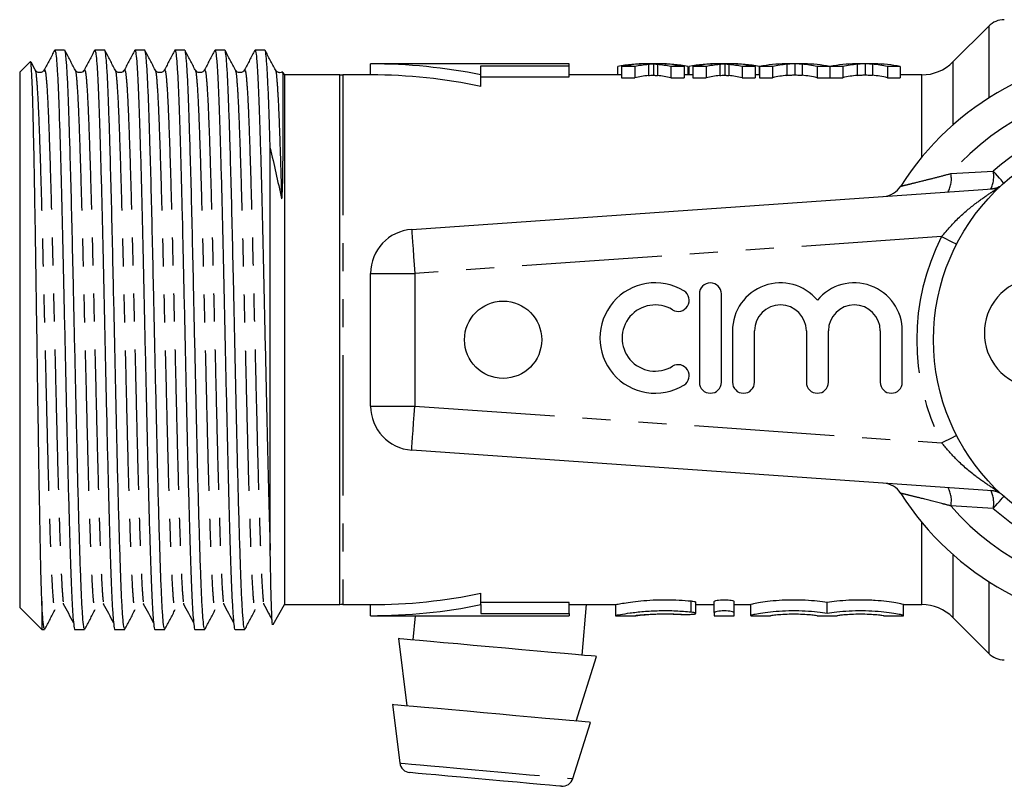
# Model space of a CAD drawing. Extents: x 166 to 252, y 93 to 276.
# Drawn here: x 166 to 211, y 93 to 128 of the extents above; entities that cross this region are included whole.
import ezdxf

# ---------------------------------------------------------------- set-up
doc = ezdxf.new("R2010")
doc.units = 0
doc.linetypes.add('PHANTOM', pattern=[12.7, 6.35, -1.27, 1.27, -1.27, 1.27, -1.27])
doc.layers.get('0').update_dxf_attribs({"linetype": 'CONTINUOUS'})

msp = doc.modelspace()

# ---------------------------------------------------------------- linework, layer by layer
at = {"color": 7, "linetype": 'CONTINUOUS'}
for p, q in [((210.227, 127.375), (208.605, 125.754)), ((168.363, 126.293), (167.919, 126.293)), ((170.177, 126.293), (169.733, 126.293)), ((171.991, 126.293), (171.547, 126.293)), ((173.805, 126.293), (173.361, 126.293)), ((175.619, 126.293), (175.175, 126.293)), ((177.433, 126.293), (176.989, 126.293)), ((166.809, 125.776), (166.327, 125.293)), ((167.025, 125.39), (166.839, 125.747)), ((191.227, 125.668), (182.227, 125.668)), ((182.227, 125.168), (182.227, 125.668)), ((187.225, 125.578), (191.227, 125.578)), ((187.225, 125.168), (187.225, 125.578)), ((191.227, 125.578), (191.227, 125.668)), ((191.227, 125.074), (191.227, 125.578)), ((193.417, 125.545), (193.417, 125.168)), ((194.2, 125.545), (193.597, 125.545)), ((193.597, 125.545), (193.597, 125.04)), ((194.2, 125.545), (194.2, 125.04)), ((195.401, 125.668), (194.623, 125.668)), ((195.037, 125.657), (195.037, 125.156)), ((196.424, 125.545), (195.829, 125.545)), ((195.829, 125.545), (195.829, 125.04)), ((196.424, 125.545), (196.424, 125.04)), ((196.603, 125.545), (196.603, 125.168)), ((196.648, 125.545), (196.648, 125.168)), ((197.43, 125.545), (196.827, 125.545)), ((196.827, 125.545), (196.827, 125.04)), ((197.43, 125.545), (197.43, 125.04)), ((198.632, 125.668), (197.854, 125.668)), ((198.267, 125.657), (198.267, 125.156)), ((199.654, 125.545), (199.06, 125.545)), ((199.06, 125.545), (199.06, 125.04)), ((199.654, 125.545), (199.654, 125.04)), ((199.834, 125.545), (199.834, 125.168)), ((200.434, 125.545), (199.85, 125.545)), ((199.85, 125.545), (199.85, 125.04)), ((200.434, 125.545), (200.434, 125.04)), ((201.867, 125.668), (201.018, 125.668)), ((201.442, 125.667), (201.442, 125.167)), ((203.026, 125.545), (202.452, 125.545)), ((202.452, 125.545), (202.452, 125.04)), ((203.026, 125.545), (203.026, 125.04)), ((203.62, 125.545), (203.036, 125.545)), ((203.036, 125.545), (203.036, 125.04)), ((203.62, 125.545), (203.62, 125.04)), ((205.054, 125.668), (204.204, 125.668)), ((204.628, 125.667), (204.628, 125.167)), ((206.222, 125.545), (205.638, 125.545)), ((205.638, 125.545), (205.638, 125.04)), ((206.222, 125.545), (206.222, 125.04)), ((166.327, 125.293), (166.327, 101.043)), ((178.327, 125.168), (178.266, 125.273)), ((180.827, 125.168), (178.327, 125.168)), ((178.327, 125.168), (178.327, 101.168)), ((180.827, 101.164), (180.827, 125.173)), ((182.227, 125.168), (180.959, 125.168)), ((187.225, 124.646), (187.225, 125.168)), ((187.225, 125.074), (191.227, 125.074)), ((193.597, 125.168), (191.227, 125.168)), ((193.597, 125.04), (194.2, 125.04)), ((195.829, 125.04), (196.424, 125.04)), ((196.827, 125.168), (196.424, 125.168)), ((196.827, 125.04), (197.43, 125.04)), ((199.06, 125.04), (199.654, 125.04)), ((199.85, 125.168), (199.654, 125.168)), ((199.85, 125.04), (200.434, 125.04)), ((202.452, 125.04), (203.026, 125.04)), ((203.036, 125.168), (203.026, 125.168)), ((203.036, 125.04), (203.62, 125.04)), ((205.638, 125.04), (206.222, 125.04)), ((207.191, 125.168), (206.222, 125.168)), ((177.677, 103.641), (177.677, 121.854)), ((184.087, 118.168), (210.613, 120.023)), ((182.227, 110.163), (182.227, 116.173)), ((197.118, 115.246), (197.118, 111.246)), ((198.118, 111.246), (198.118, 115.246)), ((198.618, 113.572), (198.618, 111.246)), ((199.618, 111.246), (199.618, 113.572)), ((201.966, 113.572), (201.966, 111.246)), ((202.966, 111.246), (202.966, 113.572)), ((205.313, 113.572), (205.313, 111.246)), ((206.313, 111.246), (206.313, 113.572)), ((210.613, 106.313), (184.087, 108.168)), ((167.327, 101.325), (167.327, 100.043)), ((187.225, 101.168), (187.225, 101.69)), ((191.227, 101.262), (187.225, 101.262)), ((191.227, 100.759), (191.227, 101.262)), ((196.959, 100.771), (196.959, 101.275)), ((197.794, 100.807), (197.794, 101.313)), ((198.694, 100.807), (198.694, 101.313)), ((202.907, 100.771), (202.907, 101.276)), ((166.327, 101.043), (166.669, 100.701)), ((168.3, 101.23), (168.302, 101.206)), ((170.114, 101.23), (170.116, 101.206)), ((171.928, 101.23), (171.93, 101.206)), ((173.742, 101.23), (173.744, 101.206)), ((175.556, 101.23), (175.558, 101.206)), ((177.37, 101.23), (177.372, 101.206)), ((177.811, 100.274), (178.327, 101.168)), ((178.327, 101.168), (180.827, 101.168)), ((180.959, 101.168), (182.227, 101.168)), ((182.227, 100.668), (182.227, 101.168)), ((187.225, 101.168), (187.225, 100.759)), ((191.227, 101.168), (193.33, 101.168)), ((191.806, 98.879), (192.012, 101.168)), ((193.322, 101.168), (193.322, 100.668)), ((196.959, 101.168), (197.794, 101.168)), ((198.694, 101.168), (199.444, 101.168)), ((199.444, 100.673), (199.444, 101.173)), ((206.37, 100.673), (206.37, 101.173)), ((206.37, 101.168), (207.191, 101.168)), ((166.669, 100.701), (167.327, 100.043)), ((182.227, 100.668), (191.227, 100.668)), ((184.236, 100.668), (184.137, 99.57)), ((187.225, 100.759), (191.227, 100.759)), ((191.227, 100.759), (191.227, 100.668)), ((193.322, 100.668), (194.234, 100.668)), ((197.794, 100.807), (197.794, 100.668)), ((197.794, 100.668), (198.694, 100.668)), ((198.694, 100.668), (198.694, 100.807)), ((199.444, 100.673), (199.444, 100.668)), ((199.444, 100.668), (200.344, 100.668)), ((200.344, 100.668), (200.344, 100.673)), ((202.457, 100.673), (202.457, 100.668)), ((202.457, 100.668), (203.357, 100.668)), ((203.357, 100.668), (203.357, 100.673)), ((205.47, 100.673), (205.47, 100.668)), ((205.47, 100.668), (206.37, 100.668)), ((206.37, 100.668), (206.37, 100.673)), ((208.605, 100.582), (210.227, 98.961)), ((167.327, 100.043), (167.456, 100.043)), ((168.826, 100.043), (169.27, 100.043)), ((170.64, 100.043), (171.084, 100.043)), ((172.454, 100.043), (172.898, 100.043)), ((174.268, 100.043), (174.712, 100.043)), ((176.082, 100.043), (176.526, 100.043)), ((183.49, 99.628), (183.868, 96.582)), ((191.537, 95.892), (192.453, 98.821)), ((183.221, 96.64), (183.549, 93.994)), ((191.388, 93.288), (192.184, 95.833))]:
    msp.add_line(p, q, dxfattribs=at)
at = {"color": 8, "linetype": 'PHANTOM'}
for p, q in [((210.227, 127.375), (210.227, 124.123)), ((194.808, 125.638), (194.808, 125.137)), ((195.218, 125.638), (195.218, 125.137)), ((198.039, 125.638), (198.039, 125.137)), ((198.449, 125.638), (198.449, 125.137)), ((201.086, 125.647), (201.086, 125.147)), ((201.773, 125.65), (201.773, 125.149)), ((204.272, 125.647), (204.272, 125.147)), ((204.959, 125.65), (204.959, 125.149)), ((208.605, 125.754), (208.605, 122.898)), ((180.959, 125.168), (180.959, 101.168)), ((207.191, 121.432), (207.191, 125.168)), ((208.509, 120.696), (210.432, 120.807)), ((210.613, 120.023), (210.653, 120.027)), ((208.094, 117.842), (184.227, 116.173)), ((182.227, 116.173), (184.227, 116.173)), ((184.227, 116.173), (184.227, 110.163)), ((182.227, 110.163), (184.227, 110.163)), ((184.227, 110.163), (208.094, 108.494)), ((210.613, 106.313), (210.653, 106.31)), ((210.432, 105.529), (208.509, 105.641)), ((207.191, 101.168), (207.191, 104.905)), ((208.605, 103.438), (208.605, 100.582)), ((210.227, 102.214), (210.227, 98.961)), ((196.744, 100.826), (196.744, 101.333))]:
    msp.add_line(p, q, dxfattribs=at)
at = {"color": 8, "linetype": 'PHANTOM', "flags": 128}
for points in [[(210.913, 120.267), (210.886, 120.296), (210.842, 120.346), (210.784, 120.412), (210.711, 120.494), (210.627, 120.588), (210.533, 120.694), (210.432, 120.807)], [(184.087, 118.168), (184.09, 118.13), (184.098, 118.016), (184.111, 117.832), (184.128, 117.584), (184.149, 117.282), (184.173, 116.937), (184.199, 116.562), (184.227, 116.173)], [(208.094, 117.842), (208.266, 117.754), (208.431, 117.67), (208.584, 117.591), (208.718, 117.523), (208.77, 117.496)], [(184.087, 108.168), (184.09, 108.207), (184.098, 108.32), (184.111, 108.504), (184.128, 108.753), (184.149, 109.055), (184.173, 109.4), (184.199, 109.774), (184.227, 110.163)], [(208.094, 108.494), (208.266, 108.582), (208.431, 108.667), (208.584, 108.745), (208.718, 108.814), (208.77, 108.84)], [(210.432, 105.529), (210.533, 105.642), (210.627, 105.748), (210.711, 105.843), (210.784, 105.924), (210.842, 105.991), (210.886, 106.04), (210.913, 106.07)], [(183.549, 93.994), (183.609, 93.989), (183.786, 93.973), (184.075, 93.947), (184.466, 93.912), (184.95, 93.868), (185.509, 93.818), (186.128, 93.762), (186.788, 93.703), (187.469, 93.641), (188.15, 93.58), (188.81, 93.521), (189.429, 93.465), (189.988, 93.414), (190.472, 93.371), (190.863, 93.336), (191.152, 93.31), (191.329, 93.294), (191.388, 93.288), (191.388, 93.288)]]:
    msp.add_lwpolyline(points, dxfattribs=at)
at = {"color": 7, "linetype": 'CONTINUOUS', "flags": 128}
for points in [[(192.453, 98.821), (192.392, 98.827), (192.211, 98.843), (191.913, 98.87), (191.508, 98.906), (191.007, 98.951), (190.423, 99.004), (189.772, 99.063), (189.072, 99.126), (188.342, 99.191), (187.601, 99.258), (186.871, 99.324), (186.171, 99.387), (185.52, 99.445), (184.936, 99.498), (184.435, 99.543), (184.03, 99.579), (183.732, 99.606), (183.551, 99.622), (183.49, 99.628), (183.49, 99.628)], [(192.184, 95.833), (192.123, 95.839), (191.942, 95.855), (191.644, 95.882), (191.239, 95.918), (190.738, 95.963), (190.154, 96.016), (189.503, 96.075), (188.803, 96.138), (188.073, 96.203), (187.332, 96.27), (186.602, 96.336), (185.902, 96.399), (185.251, 96.457), (184.667, 96.51), (184.166, 96.555), (183.761, 96.591), (183.464, 96.618), (183.282, 96.635), (183.221, 96.64)], [(190.866, 92.94), (190.804, 92.945), (190.621, 92.962), (190.322, 92.989), (189.918, 93.025), (189.425, 93.069), (188.86, 93.12), (188.243, 93.176), (187.597, 93.234), (186.945, 93.293), (186.311, 93.35), (185.717, 93.403), (185.186, 93.451), (184.735, 93.492), (184.382, 93.523), (184.14, 93.545), (184.016, 93.556), (184.001, 93.558)]]:
    msp.add_lwpolyline(points, dxfattribs=at)
at = {"color": 7, "linetype": 'CONTINUOUS'}
for centre, radius in [((217.227, 113.168), 9.5), ((188.227, 113.168), 1.75)]:
    msp.add_circle(centre, radius, dxfattribs=at)
for centre, radius, start, end in [((210.934, 126.668), 1, 90, 135), ((217.227, 113.168), 13, 32.3576, 147.6424), ((207.191, 127.168), 2, 270, 315), ((180.959, 127.168), 2, 266.2143, 270), ((205.4, 120.661), 1, 274, 327.6424), ((184.227, 116.173), 2, 94, 180), ((195.116, 113.246), 2.5, 58.6208, 301.3792), ((197.618, 115.246), 0.5, 0, 180), ((200.792, 113.572), 2.174, 39.6461, 180), ((204.139, 113.572), 2.174, 0, 140.3539), ((212.53, 113.477), 2.5, 58.6208, 301.3792), ((196.157, 114.954), 0.5, 238.6208, 58.6208), ((195.116, 113.246), 1.5, 58.6208, 301.3792), ((200.792, 113.572), 1.174, 0, 180), ((204.139, 113.572), 1.174, 0, 180), ((196.157, 111.539), 0.5, 301.3792, 121.3792), ((197.618, 111.246), 0.5, 180, 0), ((199.118, 111.246), 0.5, 180, 0), ((202.466, 111.246), 0.5, 180, 0), ((205.813, 111.246), 0.5, 180, 0), ((184.227, 110.163), 2, 180, 266), ((205.4, 105.675), 1, 32.3576, 86), ((217.227, 113.168), 13, 212.3576, 327.6424), ((180.959, 99.168), 2, 90, 93.7857), ((207.191, 99.168), 2, 45, 90), ((210.934, 99.668), 1, 225, 270), ((184.046, 94.056), 0.5, 187.0816, 264.8565), ((190.911, 93.438), 0.5, 264.8565, 342.6314)]:
    msp.add_arc(centre, radius, start, end, dxfattribs=at)
at = {"color": 8, "linetype": 'PHANTOM'}
for centre, radius, start, end in [((217.227, 113.168), 11.518, 40.8097, 139.1903), ((217.227, 113.168), 10.224, 48.348, 131.652), ((207.359, 120.447), 1.177, 330.4812, 12.2033), ((209.187, 120.557), 1.269, 334.1324, 11.3744), ((210.26, 121), 0.999, 274.0006, 301.5371), ((217.227, 113.168), 10.259, 152.8975, 207.1025), ((207.359, 105.89), 1.177, 347.7967, 29.5188), ((210.26, 105.336), 0.999, 58.4629, 85.9994), ((209.187, 105.779), 1.269, 348.6256, 25.8676), ((217.227, 113.168), 11.518, 220.8097, 319.1903), ((217.227, 113.168), 10.224, 228.348, 311.652)]:
    msp.add_arc(centre, radius, start, end, dxfattribs=at)
at = {"color": 7, "linetype": 'CONTINUOUS'}
for centre, major_axis, ratio, start_param, end_param in [((182.227, 113.168), (17.852, 0), 0.700208, 1.287002, 1.570796), ((194.623, 113.168), (0, 12.5), 0.688947, 6.272977, 6.423647), ((194.798, 113.168), (0, 12.5), 0.68669, 0.010209, 0.140461), ((195.4, 113.168), (0, 12.5), 0.686166, 0.069101, 0.140461), ((194.623, 113.168), (0, 12.5), 0.689082, 6.142724, 6.214028), ((195.401, 113.168), (0, 12.5), 0.686895, 6.142724, 6.293843), ((195.218, 113.168), (0, 12.5), 0.689072, 6.142724, 6.272528), ((197.854, 113.168), (0, 12.5), 0.688947, 6.272977, 6.423647), ((198.029, 113.168), (0, 12.5), 0.68669, 0.010209, 0.140461), ((198.631, 113.168), (0, 12.5), 0.686166, 0.069101, 0.140461), ((197.854, 113.168), (0, 12.5), 0.689082, 6.142724, 6.214028), ((198.632, 113.168), (0, 12.5), 0.686895, 6.142724, 6.293843), ((198.448, 113.168), (0, 12.5), 0.689072, 6.142724, 6.272528), ((201.018, 113.168), (0, 12.5), 0.667362, 0, 0.140461), ((201.542, 113.168), (0, 12.5), 0.633084, 0.057636, 0.140461), ((201.342, 113.168), (0, 12.5), 0.634338, 6.142724, 6.228751), ((201.867, 113.168), (0, 12.5), 0.662404, 6.142724, 6.283185), ((204.204, 113.168), (0, 12.5), 0.667362, 0, 0.140461), ((204.728, 113.168), (0, 12.5), 0.633084, 0.057636, 0.140461), ((204.528, 113.168), (0, 12.5), 0.634338, 6.142724, 6.228751), ((205.054, 113.168), (0, 12.5), 0.667362, 6.142724, 6.283185), ((182.227, 113.168), (17.138, 0), 0.700208, 1.274828, 1.570796), ((195.4, 113.168), (0, 12), 0.686166, 0.071986, 0.146355), ((194.623, 113.168), (0, 12), 0.689082, 6.13683, 6.211141), ((198.631, 113.168), (0, 12), 0.686166, 0.071986, 0.146355), ((197.854, 113.168), (0, 12), 0.689082, 6.13683, 6.211141), ((201.542, 113.168), (0, 12), 0.633084, 0.06004, 0.146355), ((201.342, 113.168), (0, 12), 0.634338, 6.13683, 6.226481), ((204.728, 113.168), (0, 12), 0.633084, 0.06004, 0.146355), ((204.528, 113.168), (0, 12), 0.634338, 6.13683, 6.226481), ((182.227, 113.168), (17.138, 0), 0.700208, 4.712389, 5.008358), ((182.227, 113.168), (17.852, 0), 0.700208, 4.712389, 4.996183)]:
    msp.add_ellipse(centre, major_axis=major_axis, ratio=ratio, start_param=start_param, end_param=end_param, dxfattribs=at)
for points, knots in [([(167.907, 126.282), (167.829, 126.133), (167.675, 125.836), (167.52, 125.539), (167.442, 125.39)], [0, 0, 0, 0, 0.500019, 1, 1, 1, 1]), ([(167.919, 126.289), (167.931, 126.267), (167.958, 126.221), (167.999, 125.819), (168.042, 125.172), (168.083, 124.279), (168.122, 123.166), (168.164, 121.848), (168.206, 120.344), (168.248, 118.7), (168.288, 116.95), (168.328, 115.123), (168.37, 113.245), (168.412, 111.366), (168.453, 109.534), (168.493, 107.777), (168.535, 106.122), (168.577, 104.605), (168.618, 103.271), (168.658, 102.14), (168.699, 101.231), (168.741, 100.553), (168.783, 100.165), (168.811, 100.004), (168.825, 100.047), (168.826, 100.05)], [0, 0, 0, 0, 0.043722, 0.089366, 0.135116, 0.180502, 0.225404, 0.270873, 0.316637, 0.362226, 0.407209, 0.452429, 0.49813, 0.543845, 0.58911, 0.634063, 0.679625, 0.725391, 0.770893, 0.815806, 0.861153, 0.906893, 0.952558, 0.997685, 1, 1, 1, 1]), ([(169.27, 100.072), (169.259, 100.076), (169.235, 100.086), (169.194, 100.454), (169.149, 101.116), (169.105, 102.065), (169.063, 103.264), (169.018, 104.694), (168.973, 106.328), (168.93, 108.077), (168.89, 109.891), (168.848, 111.735), (168.806, 113.619), (168.761, 115.657), (168.713, 117.799), (168.661, 119.958), (168.61, 121.786), (168.563, 123.264), (168.522, 124.414), (168.478, 125.319), (168.433, 125.94), (168.395, 126.268), (168.372, 126.261), (168.363, 126.258)], [0, 0, 0, 0, 0.035239, 0.083864, 0.132672, 0.181095, 0.229014, 0.277574, 0.32639, 0.374895, 0.419801, 0.465208, 0.510967, 0.55661, 0.613985, 0.671845, 0.730165, 0.77807, 0.825428, 0.873387, 0.921644, 0.970203, 1, 1, 1, 1]), ([(168.839, 125.39), (168.762, 125.539), (168.607, 125.836), (168.452, 126.133), (168.374, 126.282)], [0, 0, 0, 0, 0.49998, 1, 1, 1, 1]), ([(169.721, 126.282), (169.643, 126.133), (169.489, 125.836), (169.334, 125.539), (169.256, 125.39)], [0, 0, 0, 0, 0.500019, 1, 1, 1, 1]), ([(169.733, 126.289), (169.745, 126.267), (169.772, 126.221), (169.813, 125.819), (169.856, 125.172), (169.897, 124.279), (169.936, 123.166), (169.978, 121.848), (170.02, 120.344), (170.062, 118.7), (170.102, 116.95), (170.142, 115.123), (170.184, 113.245), (170.226, 111.366), (170.267, 109.534), (170.307, 107.777), (170.349, 106.122), (170.391, 104.605), (170.432, 103.271), (170.472, 102.14), (170.513, 101.231), (170.555, 100.553), (170.597, 100.165), (170.625, 100.004), (170.639, 100.047), (170.64, 100.05)], [0, 0, 0, 0, 0.043722, 0.089366, 0.135116, 0.180502, 0.225404, 0.270873, 0.316637, 0.362226, 0.407209, 0.452429, 0.49813, 0.543845, 0.58911, 0.634063, 0.679625, 0.725391, 0.770893, 0.815806, 0.861153, 0.906893, 0.952558, 0.997685, 1, 1, 1, 1]), ([(171.084, 100.072), (171.073, 100.076), (171.049, 100.086), (171.008, 100.454), (170.963, 101.116), (170.919, 102.065), (170.877, 103.264), (170.832, 104.694), (170.787, 106.328), (170.744, 108.077), (170.704, 109.891), (170.662, 111.735), (170.62, 113.619), (170.575, 115.657), (170.527, 117.799), (170.475, 119.958), (170.424, 121.786), (170.377, 123.264), (170.336, 124.414), (170.292, 125.319), (170.247, 125.94), (170.209, 126.268), (170.186, 126.261), (170.177, 126.258)], [0, 0, 0, 0, 0.035239, 0.083864, 0.132672, 0.181095, 0.229014, 0.277574, 0.32639, 0.374895, 0.419801, 0.465208, 0.510967, 0.55661, 0.613985, 0.671845, 0.730165, 0.77807, 0.825428, 0.873387, 0.921644, 0.970203, 1, 1, 1, 1]), ([(170.653, 125.39), (170.576, 125.539), (170.421, 125.836), (170.266, 126.133), (170.188, 126.282)], [0, 0, 0, 0, 0.49998, 1, 1, 1, 1]), ([(171.535, 126.282), (171.457, 126.133), (171.303, 125.836), (171.148, 125.539), (171.07, 125.39)], [0, 0, 0, 0, 0.500019, 1, 1, 1, 1]), ([(171.547, 126.289), (171.559, 126.267), (171.586, 126.221), (171.627, 125.819), (171.67, 125.172), (171.711, 124.279), (171.75, 123.166), (171.792, 121.848), (171.834, 120.344), (171.876, 118.7), (171.916, 116.95), (171.956, 115.123), (171.998, 113.245), (172.04, 111.366), (172.081, 109.534), (172.121, 107.777), (172.163, 106.122), (172.205, 104.605), (172.246, 103.271), (172.286, 102.14), (172.327, 101.231), (172.369, 100.553), (172.411, 100.165), (172.439, 100.004), (172.453, 100.047), (172.454, 100.05)], [0, 0, 0, 0, 0.043722, 0.089366, 0.135116, 0.180502, 0.225404, 0.270873, 0.316637, 0.362226, 0.407209, 0.452429, 0.49813, 0.543845, 0.58911, 0.634063, 0.679625, 0.725391, 0.770893, 0.815806, 0.861153, 0.906893, 0.952558, 0.997685, 1, 1, 1, 1]), ([(172.898, 100.072), (172.887, 100.076), (172.863, 100.086), (172.822, 100.454), (172.777, 101.116), (172.733, 102.065), (172.691, 103.264), (172.646, 104.694), (172.601, 106.328), (172.558, 108.077), (172.518, 109.891), (172.476, 111.735), (172.434, 113.619), (172.389, 115.657), (172.341, 117.799), (172.289, 119.958), (172.238, 121.786), (172.191, 123.264), (172.15, 124.414), (172.106, 125.319), (172.061, 125.94), (172.023, 126.268), (172, 126.261), (171.991, 126.258)], [0, 0, 0, 0, 0.035239, 0.083864, 0.132672, 0.181095, 0.229014, 0.277574, 0.32639, 0.374895, 0.419801, 0.465208, 0.510967, 0.55661, 0.613985, 0.671845, 0.730165, 0.77807, 0.825428, 0.873387, 0.921644, 0.970203, 1, 1, 1, 1]), ([(172.467, 125.39), (172.39, 125.539), (172.235, 125.836), (172.08, 126.133), (172.002, 126.282)], [0, 0, 0, 0, 0.499979, 1, 1, 1, 1]), ([(173.349, 126.282), (173.271, 126.133), (173.117, 125.836), (172.962, 125.539), (172.884, 125.39)], [0, 0, 0, 0, 0.500019, 1, 1, 1, 1]), ([(173.361, 126.289), (173.373, 126.267), (173.4, 126.221), (173.441, 125.819), (173.484, 125.172), (173.525, 124.279), (173.564, 123.166), (173.606, 121.848), (173.648, 120.344), (173.69, 118.7), (173.73, 116.95), (173.77, 115.123), (173.812, 113.245), (173.854, 111.366), (173.895, 109.534), (173.935, 107.777), (173.977, 106.122), (174.019, 104.605), (174.06, 103.271), (174.1, 102.14), (174.141, 101.231), (174.183, 100.553), (174.225, 100.165), (174.253, 100.004), (174.267, 100.047), (174.268, 100.05)], [0, 0, 0, 0, 0.043722, 0.089366, 0.135116, 0.180502, 0.225404, 0.270873, 0.316637, 0.362226, 0.407209, 0.452429, 0.49813, 0.543845, 0.58911, 0.634063, 0.679625, 0.725391, 0.770893, 0.815806, 0.861153, 0.906893, 0.952558, 0.997685, 1, 1, 1, 1]), ([(174.712, 100.072), (174.701, 100.076), (174.677, 100.086), (174.636, 100.454), (174.591, 101.116), (174.547, 102.065), (174.505, 103.264), (174.46, 104.694), (174.415, 106.328), (174.372, 108.077), (174.332, 109.891), (174.29, 111.735), (174.248, 113.619), (174.203, 115.657), (174.155, 117.799), (174.103, 119.958), (174.052, 121.786), (174.005, 123.264), (173.964, 124.414), (173.92, 125.319), (173.875, 125.94), (173.837, 126.268), (173.814, 126.261), (173.805, 126.258)], [0, 0, 0, 0, 0.035239, 0.083864, 0.132672, 0.181095, 0.229014, 0.277574, 0.32639, 0.374895, 0.419801, 0.465208, 0.510967, 0.55661, 0.613985, 0.671845, 0.730165, 0.77807, 0.825428, 0.873387, 0.921644, 0.970203, 1, 1, 1, 1]), ([(174.281, 125.39), (174.204, 125.539), (174.049, 125.836), (173.894, 126.133), (173.816, 126.282)], [0, 0, 0, 0, 0.499979, 1, 1, 1, 1]), ([(175.163, 126.282), (175.085, 126.133), (174.931, 125.836), (174.776, 125.539), (174.698, 125.39)], [0, 0, 0, 0, 0.500019, 1, 1, 1, 1]), ([(175.175, 126.289), (175.187, 126.267), (175.214, 126.221), (175.255, 125.819), (175.298, 125.172), (175.339, 124.279), (175.378, 123.166), (175.42, 121.848), (175.462, 120.344), (175.504, 118.7), (175.544, 116.95), (175.584, 115.123), (175.626, 113.245), (175.668, 111.366), (175.709, 109.534), (175.749, 107.777), (175.791, 106.122), (175.833, 104.605), (175.874, 103.271), (175.914, 102.14), (175.955, 101.231), (175.997, 100.553), (176.039, 100.165), (176.067, 100.004), (176.081, 100.047), (176.082, 100.05)], [0, 0, 0, 0, 0.043722, 0.089366, 0.135116, 0.180502, 0.225404, 0.270873, 0.316637, 0.362226, 0.407209, 0.452429, 0.49813, 0.543845, 0.58911, 0.634063, 0.679625, 0.725391, 0.770893, 0.815806, 0.861153, 0.906893, 0.952558, 0.997685, 1, 1, 1, 1]), ([(176.526, 100.072), (176.515, 100.076), (176.491, 100.086), (176.45, 100.454), (176.405, 101.116), (176.361, 102.065), (176.319, 103.264), (176.274, 104.694), (176.229, 106.328), (176.186, 108.077), (176.146, 109.891), (176.104, 111.735), (176.062, 113.619), (176.017, 115.657), (175.969, 117.799), (175.917, 119.958), (175.866, 121.786), (175.819, 123.264), (175.778, 124.414), (175.734, 125.319), (175.689, 125.94), (175.651, 126.268), (175.628, 126.261), (175.619, 126.258)], [0, 0, 0, 0, 0.035239, 0.083864, 0.132672, 0.181095, 0.229014, 0.277574, 0.32639, 0.374895, 0.419801, 0.465208, 0.510967, 0.55661, 0.613985, 0.671845, 0.730165, 0.77807, 0.825428, 0.873387, 0.921644, 0.970203, 1, 1, 1, 1]), ([(176.095, 125.39), (176.018, 125.539), (175.863, 125.836), (175.708, 126.133), (175.63, 126.282)], [0, 0, 0, 0, 0.499979, 1, 1, 1, 1]), ([(176.977, 126.282), (176.899, 126.133), (176.745, 125.836), (176.59, 125.539), (176.512, 125.39)], [0, 0, 0, 0, 0.500021, 1, 1, 1, 1]), ([(176.989, 126.289), (177.001, 126.267), (177.028, 126.221), (177.069, 125.819), (177.112, 125.172), (177.153, 124.279), (177.192, 123.166), (177.234, 121.848), (177.276, 120.344), (177.318, 118.7), (177.358, 116.95), (177.398, 115.123), (177.44, 113.246), (177.482, 111.366), (177.523, 109.534), (177.563, 107.776), (177.605, 106.124), (177.643, 104.735), (177.667, 103.965), (177.677, 103.641)], [0, 0, 0, 0, 0.057636, 0.117806, 0.178115, 0.237945, 0.297137, 0.357076, 0.417404, 0.4775, 0.536799, 0.59641, 0.656654, 0.716919, 0.776588, 0.835848, 0.895908, 0.95624, 1, 1, 1, 1]), ([(177.677, 121.854), (177.662, 122.328), (177.633, 123.272), (177.592, 124.412), (177.548, 125.319), (177.503, 125.94), (177.465, 126.268), (177.442, 126.261), (177.433, 126.258)], [0, 0, 0, 0, 0.177534, 0.35304, 0.530774, 0.709614, 0.889574, 1, 1, 1, 1]), ([(177.909, 125.39), (177.832, 125.539), (177.677, 125.836), (177.522, 126.133), (177.444, 126.282)], [0, 0, 0, 0, 0.499979, 1, 1, 1, 1]), ([(167.327, 101.325), (167.315, 101.722), (167.293, 102.475), (167.261, 104.012), (167.228, 105.722), (167.195, 107.662), (167.164, 109.733), (167.132, 111.917), (167.099, 114.105), (167.067, 116.25), (167.036, 118.295), (167.004, 120.185), (166.971, 121.886), (166.939, 123.316), (166.908, 124.452), (166.876, 125.249), (166.845, 125.725), (166.825, 125.755), (166.815, 125.769)], [0, 0, 0, 0, 0.069858, 0.132303, 0.196558, 0.259002, 0.323258, 0.385624, 0.449828, 0.511701, 0.573248, 0.636587, 0.698013, 0.761228, 0.822532, 0.883261, 0.94399, 1, 1, 1, 1]), ([(167.442, 125.39), (167.421, 125.36), (167.378, 125.299), (167.234, 125.253), (167.089, 125.299), (167.046, 125.36), (167.025, 125.39)], [0, 0, 0, 0, 0.246871, 0.5, 0.753129, 1, 1, 1, 1]), ([(169.256, 125.39), (169.235, 125.36), (169.192, 125.299), (169.048, 125.253), (168.903, 125.299), (168.86, 125.36), (168.839, 125.39)], [0, 0, 0, 0, 0.246871, 0.5, 0.753129, 1, 1, 1, 1]), ([(171.07, 125.39), (171.049, 125.36), (171.006, 125.299), (170.862, 125.253), (170.717, 125.299), (170.674, 125.36), (170.653, 125.39)], [0, 0, 0, 0, 0.246871, 0.5, 0.753129, 1, 1, 1, 1]), ([(172.884, 125.39), (172.863, 125.36), (172.82, 125.299), (172.676, 125.253), (172.531, 125.299), (172.488, 125.36), (172.467, 125.39)], [0, 0, 0, 0, 0.246871, 0.5, 0.753129, 1, 1, 1, 1]), ([(174.698, 125.39), (174.677, 125.36), (174.634, 125.299), (174.49, 125.253), (174.345, 125.299), (174.302, 125.36), (174.281, 125.39)], [0, 0, 0, 0, 0.246871, 0.5, 0.753129, 1, 1, 1, 1]), ([(176.512, 125.39), (176.491, 125.36), (176.448, 125.299), (176.304, 125.253), (176.159, 125.299), (176.116, 125.36), (176.095, 125.39)], [0, 0, 0, 0, 0.246872, 0.5, 0.753129, 1, 1, 1, 1]), ([(178.235, 125.303), (178.197, 125.286), (178.116, 125.251), (177.972, 125.3), (177.93, 125.36), (177.909, 125.39)], [0, 0, 0, 0, 0.309721, 0.65918, 1, 1, 1, 1]), ([(195.037, 125.657), (195.018, 125.656), (194.999, 125.655), (194.979, 125.653), (194.951, 125.651), (194.922, 125.649), (194.894, 125.646), (194.865, 125.644), (194.837, 125.641), (194.808, 125.638)], [0, 0, 0, 0, 0.0001010815, 0.0001010815, 0.0001010815, 0.0002527147, 0.0002527147, 0.0002527147, 0.0004043582, 0.0004043582, 0.0004043582, 0.0004043582]), ([(195.218, 125.638), (195.183, 125.642), (195.147, 125.645), (195.097, 125.65), (195.08, 125.651), (195.052, 125.654), (195.037, 125.656), (195.037, 125.657)], [0, 0, 0, 0, 0.5, 0.5, 0.75, 0.75, 1, 1, 1, 1]), ([(198.267, 125.657), (198.248, 125.656), (198.229, 125.655), (198.21, 125.653), (198.182, 125.651), (198.153, 125.649), (198.125, 125.646), (198.096, 125.644), (198.068, 125.641), (198.039, 125.638)], [0, 0, 0, 0, 0.0001010815, 0.0001010815, 0.0001010815, 0.0002527147, 0.0002527147, 0.0002527147, 0.0004043582, 0.0004043582, 0.0004043582, 0.0004043582]), ([(198.449, 125.638), (198.413, 125.642), (198.377, 125.645), (198.328, 125.65), (198.311, 125.651), (198.282, 125.654), (198.268, 125.656), (198.267, 125.657)], [0, 0, 0, 0, 0.5, 0.5, 0.75, 0.75, 1, 1, 1, 1]), ([(201.442, 125.667), (201.412, 125.667), (201.383, 125.666), (201.353, 125.665), (201.308, 125.663), (201.264, 125.661), (201.219, 125.658), (201.175, 125.655), (201.13, 125.651), (201.086, 125.647)], [0, 0, 0, 0, 0.0001661512, 0.0001661512, 0.0001661512, 0.0004154311, 0.0004154311, 0.0004154311, 0.0006647625, 0.0006647625, 0.0006647625, 0.0006647625]), ([(201.773, 125.65), (201.718, 125.654), (201.663, 125.658), (201.607, 125.661), (201.58, 125.663), (201.552, 125.664), (201.525, 125.665), (201.497, 125.666), (201.47, 125.667), (201.442, 125.667)], [0, 0, 0, 0, 0.0003086678, 0.0003086678, 0.0003086678, 0.0004630408, 0.0004630408, 0.0004630408, 0.000617427, 0.000617427, 0.000617427, 0.000617427]), ([(204.628, 125.667), (204.598, 125.667), (204.568, 125.666), (204.539, 125.665), (204.494, 125.663), (204.45, 125.661), (204.405, 125.658), (204.361, 125.655), (204.316, 125.651), (204.272, 125.647)], [0, 0, 0, 0, 0.0001661512, 0.0001661512, 0.0001661512, 0.0004154311, 0.0004154311, 0.0004154311, 0.0006647625, 0.0006647625, 0.0006647625, 0.0006647625]), ([(204.959, 125.65), (204.904, 125.654), (204.849, 125.658), (204.793, 125.661), (204.766, 125.663), (204.738, 125.664), (204.71, 125.665), (204.683, 125.666), (204.655, 125.667), (204.628, 125.667)], [0, 0, 0, 0, 0.0003086678, 0.0003086678, 0.0003086678, 0.0004630408, 0.0004630408, 0.0004630408, 0.000617427, 0.000617427, 0.000617427, 0.000617427]), ([(178.191, 119.571), (178.192, 119.57), (178.193, 119.566), (178.194, 119.562), (178.195, 119.559), (178.197, 119.557), (178.198, 119.556), (178.199, 119.556), (178.2, 119.557), (178.204, 119.565), (178.211, 119.608), (178.226, 119.795), (178.249, 120.563), (178.262, 121.785), (178.269, 123.158), (178.269, 124.219), (178.263, 124.934), (178.256, 125.286), (178.249, 125.268), (178.247, 125.262)], [0, 0, 0, 0, 0.000418, 0.000882, 0.001077, 0.001276, 0.001419, 0.001562, 0.001812, 0.002485, 0.005255, 0.016232, 0.060025, 0.23559, 0.405564, 0.58054, 0.748994, 0.9225, 1, 1, 1, 1]), ([(194.808, 125.137), (194.846, 125.141), (194.884, 125.145), (194.922, 125.148), (194.941, 125.15), (194.96, 125.151), (194.979, 125.153), (194.999, 125.154), (195.018, 125.155), (195.037, 125.156)], [0, 0, 0, 0, 0.0002021831, 0.0002021831, 0.0002021831, 0.0003032854, 0.0003032854, 0.0003032854, 0.0004043913, 0.0004043913, 0.0004043913, 0.0004043913]), ([(195.037, 125.156), (195.037, 125.155), (195.051, 125.154), (195.08, 125.151), (195.097, 125.149), (195.146, 125.144), (195.183, 125.141), (195.218, 125.137)], [0, 0, 0, 0, 0.25, 0.25, 0.5, 0.5, 1, 1, 1, 1]), ([(198.039, 125.137), (198.077, 125.141), (198.115, 125.145), (198.153, 125.148), (198.172, 125.15), (198.191, 125.151), (198.21, 125.153), (198.229, 125.154), (198.248, 125.155), (198.267, 125.156)], [0, 0, 0, 0, 0.0002021831, 0.0002021831, 0.0002021831, 0.0003032854, 0.0003032854, 0.0003032854, 0.0004043913, 0.0004043913, 0.0004043913, 0.0004043913]), ([(198.267, 125.156), (198.268, 125.155), (198.282, 125.154), (198.311, 125.151), (198.328, 125.149), (198.377, 125.144), (198.413, 125.141), (198.449, 125.137)], [0, 0, 0, 0, 0.25, 0.25, 0.5, 0.5, 1, 1, 1, 1]), ([(201.086, 125.147), (201.145, 125.152), (201.204, 125.157), (201.264, 125.16), (201.293, 125.162), (201.323, 125.163), (201.353, 125.164), (201.382, 125.166), (201.412, 125.167), (201.442, 125.167)], [0, 0, 0, 0, 0.0003323229, 0.0003323229, 0.0003323229, 0.000498538, 0.000498538, 0.000498538, 0.0006647699, 0.0006647699, 0.0006647699, 0.0006647699]), ([(201.442, 125.167), (201.47, 125.167), (201.497, 125.166), (201.525, 125.165), (201.566, 125.163), (201.607, 125.161), (201.649, 125.158), (201.69, 125.156), (201.732, 125.153), (201.773, 125.149)], [0, 0, 0, 0, 0.0001543317, 0.0001543317, 0.0001543317, 0.0003858762, 0.0003858762, 0.0003858762, 0.0006174644, 0.0006174644, 0.0006174644, 0.0006174644]), ([(204.272, 125.147), (204.331, 125.152), (204.39, 125.157), (204.45, 125.16), (204.479, 125.162), (204.509, 125.163), (204.539, 125.164), (204.568, 125.166), (204.598, 125.167), (204.628, 125.167)], [0, 0, 0, 0, 0.0003323229, 0.0003323229, 0.0003323229, 0.000498538, 0.000498538, 0.000498538, 0.0006647699, 0.0006647699, 0.0006647699, 0.0006647699]), ([(204.628, 125.167), (204.655, 125.167), (204.683, 125.166), (204.71, 125.165), (204.752, 125.163), (204.793, 125.161), (204.835, 125.158), (204.876, 125.156), (204.918, 125.153), (204.959, 125.149)], [0, 0, 0, 0, 0.0001543317, 0.0001543317, 0.0001543317, 0.0003858762, 0.0003858762, 0.0003858762, 0.0006174644, 0.0006174644, 0.0006174644, 0.0006174644]), ([(177.792, 100.285), (177.789, 100.269), (177.777, 100.214), (177.757, 100.489), (177.731, 101.118), (177.704, 102.137), (177.686, 103.134), (177.677, 103.641)], [0, 0, 0, 0, 0.090587, 0.306642, 0.522696, 0.757422, 1, 1, 1, 1]), ([(167.456, 100.072), (167.445, 100.076), (167.421, 100.085), (167.38, 100.455), (167.347, 100.935), (167.329, 101.272), (167.327, 101.325)], [0, 0, 0, 0, 0.2484, 0.591149, 0.935195, 1, 1, 1, 1]), ([(193.322, 101.168), (193.322, 101.169), (193.349, 101.175), (193.453, 101.196), (193.531, 101.211), (193.73, 101.245), (193.855, 101.265), (194.136, 101.304), (194.296, 101.323), (194.643, 101.356), (194.826, 101.37), (195.214, 101.389), (195.412, 101.393), (195.809, 101.392), (196.01, 101.386), (196.39, 101.365), (196.575, 101.35), (196.744, 101.333)], [0, 0, 0, 0, 0.125, 0.125, 0.25, 0.25, 0.375, 0.375, 0.5, 0.5, 0.625, 0.625, 0.75, 0.75, 0.875, 0.875, 1, 1, 1, 1]), ([(196.744, 101.333), (196.774, 101.329), (196.845, 101.321), (196.921, 101.303), (196.962, 101.286), (196.955, 101.277), (196.954, 101.275)], [0, 0, 0, 0, 0.236361, 0.563962, 0.895523, 1, 1, 1, 1]), ([(197.794, 101.313), (197.794, 101.332), (197.842, 101.352), (198.007, 101.383), (198.125, 101.393), (198.362, 101.393), (198.479, 101.383), (198.647, 101.352), (198.694, 101.332), (198.694, 101.313)], [0, 0, 0, 0, 0.25, 0.25, 0.5, 0.5, 0.75, 0.75, 1, 1, 1, 1]), ([(199.444, 101.173), (199.444, 101.179), (199.474, 101.19), (199.595, 101.22), (199.684, 101.239), (199.914, 101.28), (200.053, 101.301), (200.369, 101.34), (200.547, 101.358), (200.922, 101.383), (201.122, 101.391), (201.521, 101.394), (201.724, 101.389), (202.108, 101.369), (202.294, 101.354), (202.628, 101.317), (202.78, 101.296), (202.907, 101.276)], [0, 0, 0, 0, 0.125, 0.125, 0.25, 0.25, 0.375, 0.375, 0.5, 0.5, 0.625, 0.625, 0.75, 0.75, 0.875, 0.875, 1, 1, 1, 1]), ([(202.907, 101.276), (203.035, 101.296), (203.183, 101.317), (203.521, 101.354), (203.703, 101.369), (204.09, 101.389), (204.29, 101.394), (204.59, 101.392), (204.691, 101.389), (204.888, 101.382), (204.984, 101.377), (205.265, 101.358), (205.443, 101.34), (205.759, 101.301), (205.9, 101.28), (206.128, 101.239), (206.219, 101.22), (206.339, 101.19), (206.37, 101.179), (206.37, 101.173)], [0, 0, 0, 0, 0.125, 0.125, 0.25, 0.25, 0.375, 0.375, 0.4375, 0.4375, 0.5, 0.5, 0.625, 0.625, 0.75, 0.75, 0.875, 0.875, 1, 1, 1, 1]), ([(167.467, 100.054), (167.545, 100.203), (167.7, 100.5), (167.855, 100.798), (167.932, 100.946)], [0, 0, 0, 0, 0.500022, 1, 1, 1, 1]), ([(168.3, 101.212), (168.378, 101.067), (168.532, 100.776), (168.687, 100.485), (168.764, 100.34)], [0, 0, 0, 0, 0.499996, 1, 1, 1, 1]), ([(169.281, 100.054), (169.359, 100.203), (169.514, 100.5), (169.669, 100.798), (169.746, 100.946)], [0, 0, 0, 0, 0.50002, 1, 1, 1, 1]), ([(170.114, 101.212), (170.192, 101.067), (170.346, 100.776), (170.501, 100.485), (170.578, 100.34)], [0, 0, 0, 0, 0.499996, 1, 1, 1, 1]), ([(171.095, 100.054), (171.173, 100.203), (171.328, 100.5), (171.483, 100.798), (171.56, 100.946)], [0, 0, 0, 0, 0.50002, 1, 1, 1, 1]), ([(171.928, 101.212), (172.006, 101.067), (172.16, 100.776), (172.315, 100.485), (172.392, 100.34)], [0, 0, 0, 0, 0.499996, 1, 1, 1, 1]), ([(172.909, 100.054), (172.987, 100.203), (173.142, 100.5), (173.297, 100.798), (173.374, 100.946)], [0, 0, 0, 0, 0.500021, 1, 1, 1, 1]), ([(173.742, 101.212), (173.82, 101.067), (173.974, 100.776), (174.129, 100.485), (174.206, 100.34)], [0, 0, 0, 0, 0.499996, 1, 1, 1, 1]), ([(174.723, 100.054), (174.801, 100.203), (174.956, 100.5), (175.111, 100.798), (175.188, 100.946)], [0, 0, 0, 0, 0.500021, 1, 1, 1, 1]), ([(175.556, 101.212), (175.634, 101.067), (175.788, 100.776), (175.943, 100.485), (176.02, 100.34)], [0, 0, 0, 0, 0.499996, 1, 1, 1, 1]), ([(176.537, 100.054), (176.615, 100.203), (176.77, 100.5), (176.925, 100.798), (177.002, 100.946)], [0, 0, 0, 0, 0.500021, 1, 1, 1, 1]), ([(177.37, 101.212), (177.448, 101.067), (177.575, 100.828), (177.702, 100.589), (177.752, 100.495)], [0, 0, 0, 0, 0.608161, 1, 1, 1, 1]), ([(196.744, 100.826), (196.518, 100.845), (196.065, 100.882), (195.296, 100.888), (194.57, 100.848), (193.947, 100.777), (193.515, 100.708), (193.307, 100.668), (193.343, 100.672), (193.353, 100.674)], [0, 0, 0, 0, 0.155586, 0.311235, 0.465615, 0.621022, 0.778779, 0.936665, 1, 1, 1, 1]), ([(196.275, 100.727), (196.377, 100.721), (196.502, 100.719), (196.731, 100.725), (196.834, 100.732), (196.955, 100.754), (196.975, 100.769), (196.919, 100.801), (196.845, 100.816), (196.744, 100.826)], [0, 0, 0, 0, 0.25, 0.25, 0.5, 0.5, 0.75, 0.75, 1, 1, 1, 1]), ([(198.694, 100.807), (198.694, 100.825), (198.646, 100.844), (198.48, 100.874), (198.362, 100.883), (198.126, 100.883), (198.009, 100.874), (197.841, 100.844), (197.794, 100.825), (197.794, 100.807)], [0, 0, 0, 0, 0.25, 0.25, 0.5, 0.5, 0.75, 0.75, 1, 1, 1, 1]), ([(202.907, 100.771), (202.779, 100.791), (202.63, 100.811), (202.294, 100.846), (202.11, 100.861), (201.725, 100.88), (201.523, 100.885), (201.124, 100.882), (200.924, 100.874), (200.549, 100.85), (200.371, 100.833), (200.055, 100.796), (199.914, 100.775), (199.686, 100.737), (199.595, 100.718), (199.475, 100.69), (199.444, 100.679), (199.444, 100.673)], [0, 0, 0, 0, 0.125, 0.125, 0.25, 0.25, 0.375, 0.375, 0.5, 0.5, 0.625, 0.625, 0.75, 0.75, 0.875, 0.875, 1, 1, 1, 1]), ([(206.37, 100.673), (206.37, 100.679), (206.339, 100.689), (206.218, 100.718), (206.129, 100.736), (205.9, 100.775), (205.761, 100.796), (205.445, 100.833), (205.267, 100.85), (204.892, 100.874), (204.692, 100.882), (204.294, 100.885), (204.091, 100.88), (203.706, 100.861), (203.52, 100.846), (203.186, 100.811), (203.035, 100.791), (202.907, 100.771)], [0, 0, 0, 0, 0.125, 0.125, 0.25, 0.25, 0.375, 0.375, 0.5, 0.5, 0.625, 0.625, 0.75, 0.75, 0.875, 0.875, 1, 1, 1, 1]), ([(196.275, 100.716), (196.177, 100.721), (196.074, 100.726), (195.857, 100.732), (195.743, 100.734), (195.517, 100.735), (195.401, 100.734), (195.179, 100.73), (195.073, 100.726), (194.867, 100.716), (194.773, 100.711), (194.602, 100.699), (194.525, 100.693), (194.397, 100.683), (194.344, 100.678), (194.266, 100.671), (194.24, 100.669), (194.229, 100.668)], [0, 0, 0, 0, 0.125, 0.125, 0.25, 0.25, 0.375, 0.375, 0.5, 0.5, 0.625, 0.625, 0.75, 0.75, 0.875, 0.875, 1, 1, 1, 1]), ([(194.234, 100.669), (194.234, 100.67), (194.236, 100.672), (194.419, 100.692), (194.726, 100.72), (195.135, 100.743), (195.589, 100.751), (195.984, 100.743), (196.196, 100.731), (196.275, 100.727)], [0, 0, 0, 0, 0.129978, 0.285003, 0.440718, 0.597049, 0.75295, 0.907994, 1, 1, 1, 1]), ([(196.959, 100.756), (196.954, 100.75), (196.945, 100.738), (196.868, 100.725), (196.754, 100.716), (196.611, 100.711), (196.458, 100.71), (196.344, 100.713), (196.288, 100.715), (196.275, 100.716)], [0, 0, 0, 0, 0.157364, 0.318014, 0.477722, 0.636669, 0.795183, 0.953541, 1, 1, 1, 1]), ([(200.344, 100.673), (200.344, 100.677), (200.371, 100.683), (200.477, 100.699), (200.556, 100.708), (200.75, 100.725), (200.868, 100.733), (201.122, 100.745), (201.262, 100.748), (201.537, 100.748), (201.676, 100.745), (201.932, 100.733), (202.048, 100.725), (202.246, 100.708), (202.323, 100.699), (202.429, 100.683), (202.457, 100.677), (202.457, 100.673)], [0, 0, 0, 0, 0.125, 0.125, 0.25, 0.25, 0.375, 0.375, 0.5, 0.5, 0.625, 0.625, 0.75, 0.75, 0.875, 0.875, 1, 1, 1, 1]), ([(203.357, 100.673), (203.357, 100.677), (203.384, 100.683), (203.49, 100.699), (203.569, 100.708), (203.763, 100.725), (203.881, 100.733), (204.135, 100.745), (204.275, 100.748), (204.551, 100.748), (204.689, 100.745), (204.945, 100.733), (205.061, 100.725), (205.259, 100.708), (205.336, 100.699), (205.442, 100.683), (205.47, 100.677), (205.47, 100.673)], [0, 0, 0, 0, 0.125, 0.125, 0.25, 0.25, 0.375, 0.375, 0.5, 0.5, 0.625, 0.625, 0.75, 0.75, 0.875, 0.875, 1, 1, 1, 1])]:
    msp.add_open_spline(points, degree=3, knots=knots, dxfattribs=at)
at = {"color": 8, "linetype": 'PHANTOM'}
for points, knots in [([(167.025, 125.349), (167.03, 125.353), (167.052, 125.372), (167.094, 124.967), (167.15, 124.131), (167.204, 122.866), (167.258, 121.263), (167.315, 119.36), (167.369, 117.238), (167.423, 114.97), (167.479, 112.633), (167.535, 110.318), (167.587, 108.108), (167.643, 106.077), (167.699, 104.302), (167.753, 102.851), (167.808, 101.761), (167.864, 101.117), (167.905, 100.863), (167.928, 100.967), (167.932, 100.988)], [0, 0, 0, 0, 0.015034, 0.075792, 0.136736, 0.196824, 0.257308, 0.318313, 0.378734, 0.438873, 0.499837, 0.56055, 0.620517, 0.681337, 0.742243, 0.80227, 0.862845, 0.923843, 0.984157, 1, 1, 1, 1]), ([(167.442, 125.346), (167.455, 125.367), (167.485, 125.416), (167.536, 124.982), (167.592, 124.132), (167.645, 122.874), (167.7, 121.27), (167.756, 119.369), (167.811, 117.248), (167.864, 114.981), (167.921, 112.644), (167.976, 110.329), (168.029, 108.117), (168.085, 106.086), (168.141, 104.308), (168.194, 102.862), (168.248, 101.781), (168.283, 101.408), (168.3, 101.23)], [0, 0, 0, 0, 0.045364, 0.10958, 0.173993, 0.237502, 0.301429, 0.365906, 0.429765, 0.493328, 0.557761, 0.62193, 0.685311, 0.749592, 0.813965, 0.877408, 0.941432, 1, 1, 1, 1]), ([(168.839, 125.349), (168.844, 125.353), (168.866, 125.372), (168.908, 124.967), (168.964, 124.131), (169.018, 122.866), (169.072, 121.263), (169.129, 119.36), (169.183, 117.238), (169.237, 114.97), (169.293, 112.633), (169.349, 110.318), (169.401, 108.108), (169.457, 106.077), (169.513, 104.302), (169.567, 102.851), (169.622, 101.761), (169.678, 101.117), (169.719, 100.863), (169.742, 100.967), (169.746, 100.988)], [0, 0, 0, 0, 0.015034, 0.075792, 0.136736, 0.196824, 0.257308, 0.318313, 0.378734, 0.438873, 0.499837, 0.56055, 0.620517, 0.681337, 0.742243, 0.80227, 0.862845, 0.923843, 0.984157, 1, 1, 1, 1]), ([(169.256, 125.346), (169.269, 125.367), (169.299, 125.416), (169.35, 124.982), (169.406, 124.132), (169.459, 122.874), (169.514, 121.27), (169.57, 119.369), (169.625, 117.248), (169.678, 114.981), (169.735, 112.644), (169.79, 110.329), (169.843, 108.117), (169.899, 106.086), (169.955, 104.308), (170.008, 102.862), (170.062, 101.781), (170.097, 101.408), (170.114, 101.23)], [0, 0, 0, 0, 0.0453644, 0.1095804, 0.1739932, 0.2375019, 0.3014287, 0.3659059, 0.4297654, 0.493328, 0.5577615, 0.6219302, 0.6853106, 0.7495924, 0.8139651, 0.877408, 0.9414318, 1, 1, 1, 1]), ([(170.653, 125.349), (170.658, 125.353), (170.68, 125.372), (170.722, 124.967), (170.778, 124.131), (170.832, 122.866), (170.886, 121.263), (170.943, 119.36), (170.997, 117.238), (171.051, 114.97), (171.107, 112.633), (171.163, 110.318), (171.215, 108.108), (171.271, 106.077), (171.327, 104.302), (171.381, 102.851), (171.436, 101.761), (171.492, 101.117), (171.533, 100.863), (171.556, 100.967), (171.56, 100.988)], [0, 0, 0, 0, 0.015034, 0.075792, 0.136736, 0.196824, 0.257308, 0.318313, 0.378734, 0.438873, 0.499837, 0.56055, 0.620517, 0.681337, 0.742243, 0.80227, 0.862845, 0.923843, 0.984157, 1, 1, 1, 1]), ([(171.07, 125.346), (171.083, 125.367), (171.113, 125.416), (171.164, 124.982), (171.22, 124.132), (171.273, 122.874), (171.328, 121.27), (171.384, 119.369), (171.439, 117.248), (171.492, 114.981), (171.549, 112.644), (171.604, 110.329), (171.657, 108.117), (171.713, 106.086), (171.769, 104.308), (171.822, 102.862), (171.876, 101.781), (171.911, 101.408), (171.928, 101.23)], [0, 0, 0, 0, 0.045364, 0.10958, 0.173993, 0.237502, 0.301429, 0.365906, 0.429765, 0.493328, 0.557761, 0.62193, 0.685311, 0.749592, 0.813965, 0.877408, 0.941432, 1, 1, 1, 1]), ([(172.467, 125.349), (172.472, 125.353), (172.494, 125.372), (172.536, 124.967), (172.592, 124.131), (172.646, 122.866), (172.7, 121.263), (172.757, 119.36), (172.811, 117.238), (172.865, 114.97), (172.921, 112.633), (172.977, 110.318), (173.029, 108.108), (173.085, 106.077), (173.141, 104.302), (173.195, 102.851), (173.25, 101.761), (173.306, 101.117), (173.347, 100.863), (173.37, 100.967), (173.374, 100.988)], [0, 0, 0, 0, 0.015034, 0.075792, 0.136736, 0.196824, 0.257308, 0.318313, 0.378734, 0.438873, 0.499837, 0.56055, 0.620517, 0.681337, 0.742243, 0.80227, 0.862845, 0.923843, 0.984157, 1, 1, 1, 1]), ([(172.884, 125.346), (172.897, 125.367), (172.927, 125.416), (172.978, 124.982), (173.034, 124.132), (173.087, 122.874), (173.142, 121.27), (173.198, 119.369), (173.253, 117.248), (173.306, 114.981), (173.363, 112.644), (173.418, 110.329), (173.471, 108.117), (173.527, 106.086), (173.583, 104.308), (173.636, 102.862), (173.69, 101.781), (173.725, 101.408), (173.742, 101.23)], [0, 0, 0, 0, 0.045364, 0.10958, 0.173993, 0.237502, 0.301429, 0.365906, 0.429765, 0.493328, 0.557761, 0.62193, 0.685311, 0.749592, 0.813965, 0.877408, 0.941432, 1, 1, 1, 1]), ([(174.281, 125.349), (174.286, 125.353), (174.308, 125.372), (174.35, 124.967), (174.406, 124.131), (174.46, 122.866), (174.514, 121.263), (174.571, 119.36), (174.625, 117.238), (174.679, 114.97), (174.735, 112.633), (174.791, 110.318), (174.843, 108.108), (174.899, 106.077), (174.955, 104.302), (175.009, 102.851), (175.064, 101.761), (175.12, 101.117), (175.161, 100.863), (175.184, 100.967), (175.188, 100.988)], [0, 0, 0, 0, 0.015034, 0.075792, 0.136736, 0.196824, 0.257308, 0.318313, 0.378734, 0.438873, 0.499837, 0.56055, 0.620517, 0.681337, 0.742243, 0.80227, 0.862845, 0.923843, 0.984157, 1, 1, 1, 1]), ([(174.698, 125.346), (174.711, 125.367), (174.741, 125.416), (174.792, 124.982), (174.848, 124.132), (174.901, 122.874), (174.956, 121.27), (175.012, 119.369), (175.067, 117.248), (175.12, 114.981), (175.177, 112.644), (175.232, 110.329), (175.285, 108.117), (175.341, 106.086), (175.397, 104.308), (175.45, 102.862), (175.504, 101.781), (175.539, 101.408), (175.556, 101.23)], [0, 0, 0, 0, 0.045364, 0.10958, 0.173993, 0.237502, 0.301429, 0.365906, 0.429765, 0.493328, 0.557761, 0.62193, 0.685311, 0.749592, 0.813965, 0.877408, 0.941432, 1, 1, 1, 1]), ([(176.095, 125.349), (176.1, 125.353), (176.122, 125.372), (176.164, 124.967), (176.22, 124.131), (176.274, 122.866), (176.328, 121.263), (176.385, 119.36), (176.439, 117.238), (176.493, 114.97), (176.549, 112.633), (176.605, 110.318), (176.657, 108.108), (176.713, 106.077), (176.769, 104.302), (176.823, 102.851), (176.878, 101.761), (176.934, 101.117), (176.975, 100.863), (176.998, 100.967), (177.002, 100.988)], [0, 0, 0, 0, 0.015034, 0.075792, 0.136736, 0.196824, 0.257308, 0.318313, 0.378734, 0.438873, 0.499837, 0.56055, 0.620517, 0.681337, 0.742243, 0.80227, 0.862845, 0.923843, 0.984157, 1, 1, 1, 1]), ([(176.512, 125.346), (176.525, 125.367), (176.555, 125.416), (176.606, 124.982), (176.662, 124.132), (176.715, 122.874), (176.77, 121.27), (176.826, 119.369), (176.881, 117.248), (176.934, 114.981), (176.991, 112.644), (177.046, 110.329), (177.099, 108.117), (177.155, 106.086), (177.211, 104.308), (177.264, 102.862), (177.318, 101.781), (177.353, 101.408), (177.37, 101.23)], [0, 0, 0, 0, 0.045364, 0.10958, 0.173993, 0.237502, 0.301429, 0.365906, 0.429765, 0.493328, 0.557761, 0.62193, 0.685311, 0.749592, 0.813965, 0.877408, 0.941432, 1, 1, 1, 1]), ([(177.909, 125.349), (177.914, 125.353), (177.936, 125.372), (177.978, 124.966), (178.034, 124.131), (178.088, 122.864), (178.14, 121.34), (178.175, 120.135), (178.191, 119.571)], [0, 0, 0, 0, 0.048404, 0.244023, 0.440242, 0.633707, 0.828445, 1, 1, 1, 1]), ([(206.245, 120.126), (206.264, 120.13), (206.3, 120.139), (206.518, 120.191), (206.851, 120.272), (207.315, 120.387), (207.925, 120.543), (208.313, 120.644), (208.509, 120.696)], [0, 0, 0, 0, 0.159381, 0.301104, 0.387963, 0.629078, 0.812189, 1, 1, 1, 1]), ([(208.094, 117.842), (208.358, 118.146), (208.871, 118.738), (209.647, 119.366), (210.225, 119.769), (210.53, 119.963), (210.614, 120.019), (210.613, 120.022), (210.613, 120.023)], [0, 0, 0, 0, 0.287063, 0.557906, 0.762872, 0.892142, 0.968903, 1, 1, 1, 1]), ([(210.613, 106.313), (210.608, 106.319), (210.6, 106.327), (210.481, 106.404), (210.179, 106.598), (209.546, 107.044), (208.78, 107.688), (208.301, 108.251), (208.094, 108.494)], [0, 0, 0, 0, 0.076163, 0.120307, 0.247846, 0.473053, 0.77205, 1, 1, 1, 1]), ([(208.509, 105.641), (208.375, 105.676), (207.913, 105.797), (207.258, 105.964), (206.669, 106.109), (206.316, 106.194), (206.268, 106.205), (206.245, 106.211)], [0, 0, 0, 0, 0.128298, 0.443597, 0.644818, 0.825355, 1, 1, 1, 1])]:
    msp.add_open_spline(points, degree=3, knots=knots, dxfattribs=at)
at = {"color": 7, "linetype": 'CONTINUOUS'}
msp.add_open_spline([(177.677, 121.854), (177.843, 121.113), (178.015, 120.349), (178.191, 119.571)], degree=3, dxfattribs=at)

doc.saveas('drawing.dxf')
